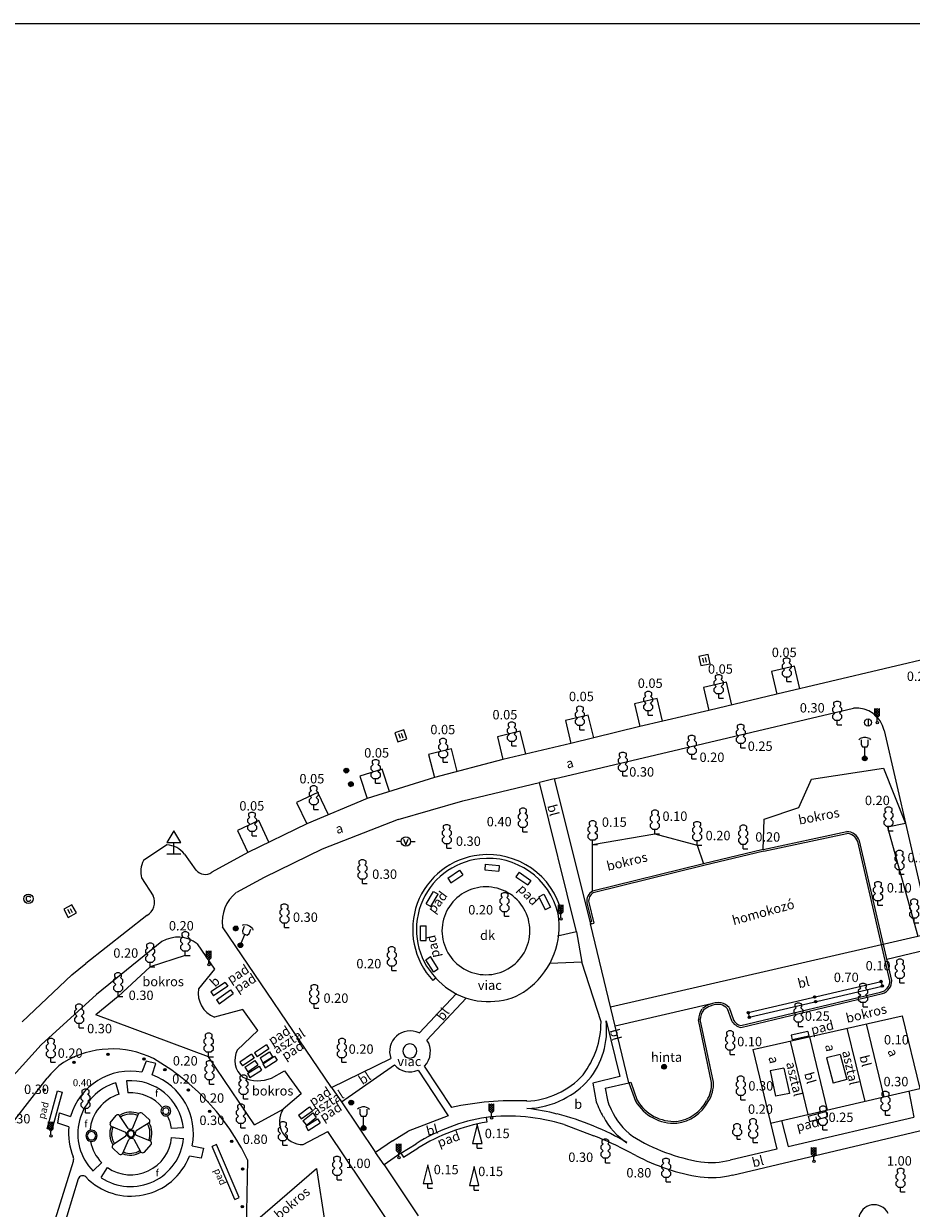
# Model space of a CAD drawing. Extents: x 648222 to 649187, y 235436 to 236124.
# Drawn here: x 648651 to 648745, y 235853 to 235980 of the extents above; entities that cross this region are included whole.
import ezdxf

# ---------------------------------------------------------------- set-up
doc = ezdxf.new("R2010")
doc.units = 0
doc.header["$MEASUREMENT"] = 0
doc.linetypes.add('LT-2', pattern=[4, 2, -2])
doc.layers.get('0').update_dxf_attribs({"linetype": 'CONTINUOUS'})
for name, color, linetype in [('_épített', 32, 'CONTINUOUS'), ('BURKOLAT_ES_EGYEB_MEGIRAS', 4, 'CONTINUOUS'), ('BURKOLATHATAR_EGYEB', 6, 'CONTINUOUS'), ('CSATFEDLAP', 13, 'CONTINUOUS'), ('FA', 3, 'CONTINUOUS'), ('FAATMERO', 3, 'CONTINUOUS'), ('KERITES', 9, 'CONTINUOUS'), ('NOVENYZETHATAR', 3, 'LT-2'), ('OSZLOP', 12, 'CONTINUOUS'), ('UTCABUTOR', 4, 'CONTINUOUS'), ('UTSZEGELY', 6, 'CONTINUOUS'), ('VIZELZARO_TUZCSAP', 5, 'CONTINUOUS'), ('VIZNYELO', 13, 'CONTINUOUS')]:
    doc.layers.add(name, color=color, linetype=linetype)
doc.styles.add('ST-4', font='simplex', dxfattribs={"height": 0.75})
doc.styles.add('ST-8', font='simplex', dxfattribs={"height": 1})

# ---------------------------------------------------------------- blocks, each defined once
blk = doc.blocks.new('SI-4-105')
at = {"color": 0}
for p, q in [((-0.2, 0.85), (-0.25, 0.8)), ((-0.05, 0.9), (-0.2, 0.85)), ((-0.15, 0.8), (-0.15, 0.6)), ((-0.15, 0.6), (-0.1, 0.5)), ((0.05, 0.9), (-0.05, 0.9)), ((0.2, 0.85), (0.05, 0.9)), ((0.1, 0.5), (0.15, 0.6)), ((0.15, 0.6), (0.15, 0.8)), ((0.2, 0.85), (0.25, 0.8)), ((-0.1, 0.5), (0.1, 0.5)), ((-0.1, 0), (0, 0.1)), ((-0.1, 0), (0.1, 0)), ((0, -0.1), (-0.1, 0)), ((-0.05, 0.05), (-0.05, -0.05)), ((0.05, 0.05), (-0.05, 0.05)), ((0, 0.1), (0, 0.5)), ((0, 0.1), (0.1, 0)), ((0, 0.1), (0, -0.1)), ((0.1, 0), (0, -0.1)), ((0.05, -0.05), (0.05, 0.05)), ((-0.05, -0.05), (0.05, -0.05))]:
    blk.add_line(p, q, dxfattribs=at)
blk.add_circle((0, 0), 0.1, dxfattribs=at)
blk = doc.blocks.new('SI-3-41')
at = {"color": 0}
for p, q in [((-0.1, 0), (0, 0.1)), ((-0.1, 0), (-0.07, 0.05)), ((0.1, 0), (-0.1, 0)), ((0, -0.1), (-0.1, 0)), ((-0.07, -0.05), (-0.1, 0)), ((-0.07, 0.05), (-0.05, 0.07)), ((-0.05, 0.05), (-0.07, 0.05)), ((-0.07, 0.05), (-0.07, -0.05)), ((-0.05, 0.07), (0, 0.1)), ((-0.05, 0.05), (-0.05, 0.07)), ((-0.05, 0.07), (0.05, 0.07)), ((0, 0.05), (-0.05, 0)), ((-0.05, -0.05), (-0.05, 0.05)), ((-0.05, 0.05), (0.05, 0.05)), ((0.05, -0.05), (-0.05, 0.05)), ((0.05, 0.05), (-0.05, -0.05)), ((-0.05, 0), (0, -0.05)), ((0, 0.1), (0.1, 0)), ((0, 0.1), (0, -0.1)), ((0, 0.1), (0.05, 0.07)), ((0.05, 0), (0, 0.05)), ((0, -0.05), (0.05, 0)), ((0.1, 0), (0, -0.1)), ((0.05, 0.07), (0.07, 0.05)), ((0.05, 0.07), (0.05, 0.05)), ((0.05, 0.05), (0.05, -0.05)), ((0.07, 0.05), (0.05, 0.05)), ((0.07, 0.05), (0.1, 0)), ((0.07, -0.05), (0.07, 0.05)), ((0.07, -0.05), (0.1, 0)), ((-0.05, -0.05), (-0.07, -0.05)), ((-0.07, -0.05), (-0.05, -0.07)), ((0.05, -0.05), (-0.05, -0.05)), ((-0.05, -0.07), (-0.05, -0.05)), ((-0.05, -0.07), (0, -0.1)), ((-0.05, -0.07), (0.05, -0.07)), ((0, -0.1), (0.05, -0.07)), ((0.05, -0.07), (0.07, -0.05)), ((0.07, -0.05), (0.05, -0.05)), ((0.05, -0.07), (0.05, -0.05))]:
    blk.add_line(p, q, dxfattribs=at)
blk.add_circle((0, 0), 0.1, dxfattribs=at)
blk = doc.blocks.new('SI-3-47')
at = {"color": 0}
for p, q in [((0.1, 0.6), (-0.1, 0.4)), ((-0.1, 0.3), (-0.1, 0.6)), ((-0.1, 0.6), (0.1, 0.4)), ((0, 0.6), (-0.1, 0.5)), ((0.1, 0.5), (0, 0.6)), ((0.1, 0.3), (0.1, 0.6)), ((-0.1, 0.3), (0.1, 0.5)), ((-0.1, 0.5), (0.1, 0.3)), ((-0.1, 0.4), (0.05, 0.25)), ((0, 0.2), (-0.1, 0.3)), ((0.1, 0.4), (-0.05, 0.25)), ((0, 0.2), (0.1, 0.3)), ((0, 0.05), (0, 0.2))]:
    blk.add_line(p, q, dxfattribs=at)
blk.add_circle((0, 0), 0.05, dxfattribs=at)
blk = doc.blocks.new('SI-3-20')
at = {"color": 0}
for p, q in [((0, 1), (-0.3, 0.5)), ((0.3, 0.5), (0, 1)), ((-0.3, 0.5), (0, 0.5)), ((0.3, 0), (-0.3, 0)), ((0, 0), (0, 0.5)), ((0, 0.5), (0.3, 0.5))]:
    blk.add_line(p, q, dxfattribs=at)
blk = doc.blocks.new('SI-3-44')
at = {"color": 0}
for p, q in [((-0.1, 0.8), (-0.2, 0.7)), ((-0.2, 0.7), (-0.2, 0.6)), ((-0.2, 0.6), (-0.1, 0.5)), ((-0.05, 1), (-0.15, 0.95)), ((-0.15, 0.95), (-0.15, 0.85)), ((-0.15, 0.85), (-0.1, 0.8)), ((0.05, 1), (-0.05, 1)), ((0.15, 0.95), (0.05, 1)), ((0.1, 0.8), (0.15, 0.85)), ((0.2, 0.7), (0.1, 0.8)), ((0.1, 0.5), (0.2, 0.6)), ((0.15, 0.85), (0.15, 0.95)), ((0.2, 0.6), (0.2, 0.7)), ((-0.1, 0.5), (-0.2, 0.4)), ((-0.2, 0.4), (-0.2, 0.3)), ((-0.2, 0.3), (-0.1, 0.2)), ((-0.1, 0.2), (0, 0.2)), ((0, 0), (0, 0.2)), ((0, 0.2), (0.1, 0.2)), ((0, 0), (0.2, 0)), ((0.2, 0.4), (0.1, 0.5)), ((0.1, 0.2), (0.2, 0.3)), ((0.2, 0.3), (0.2, 0.4))]:
    blk.add_line(p, q, dxfattribs=at)
blk = doc.blocks.new('SI-3-133')
at = {"color": 0}
for p, q in [((-0.05, 0.1), (-0.1, 0.05)), ((-0.1, 0.05), (-0.1, -0.05)), ((0.05, 0.1), (-0.05, 0.1)), ((0.1, 0.05), (0.05, 0.1)), ((-0.1, -0.05), (-0.05, -0.1)), ((-0.05, -0.1), (0.05, -0.1)), ((0.05, -0.1), (0.1, -0.05))]:
    blk.add_line(p, q, dxfattribs=at)
blk.add_circle((0, 0), 0.2, dxfattribs=at)
blk = doc.blocks.new('SI-3-128')
at = {"color": 0}
for p, q in [((-0.2, 0.2), (-0.2, -0.2)), ((0.2, 0.2), (-0.2, 0.2)), ((-0.05, -0.1), (-0.05, 0.1)), ((0.05, 0.1), (0.05, -0.1)), ((0.2, -0.2), (0.2, 0.2)), ((-0.2, -0.2), (0.2, -0.2))]:
    blk.add_line(p, q, dxfattribs=at)
blk = doc.blocks.new('SI-3-6')
at = {"color": 0}
for p, q in [((-0.05, 0.01), (0.05, 0.01)), ((-0.03, -0.02), (-0.03, 0.02)), ((-0.02, 0.03), (0.02, 0.03)), ((-0.01, -0.05), (-0.01, 0.05)), ((0.01, 0.05), (0.01, -0.05)), ((0.03, 0.02), (0.03, -0.02)), ((0.05, -0.01), (-0.05, -0.01)), ((0.02, -0.03), (-0.02, -0.03))]:
    blk.add_line(p, q, dxfattribs=at)
blk.add_circle((0, 0), 0.05, dxfattribs=at)
blk = doc.blocks.new('SI-3-34')
at = {"color": 0}
blk.add_line((0, 0.15), (0, -0.15), dxfattribs=at)
blk.add_circle((0, 0), 0.15, dxfattribs=at)
blk = doc.blocks.new('SI-3-45')
at = {"color": 0}
for p, q in [((-0.05, 0.65), (-0.15, 0.6)), ((-0.15, 0.6), (-0.15, 0.5)), ((0.05, 0.65), (-0.05, 0.65)), ((0.15, 0.6), (0.05, 0.65)), ((0.15, 0.5), (0.15, 0.6)), ((-0.1, 0.45), (-0.2, 0.35)), ((-0.2, 0.35), (-0.2, 0.25)), ((-0.2, 0.25), (-0.1, 0.15)), ((-0.15, 0.5), (-0.1, 0.45)), ((-0.1, 0.15), (0, 0.15)), ((0, 0), (0, 0.15)), ((0, 0.15), (0.1, 0.15)), ((0, 0), (0.15, 0)), ((0.1, 0.45), (0.15, 0.5)), ((0.2, 0.35), (0.1, 0.45)), ((0.1, 0.15), (0.2, 0.25)), ((0.2, 0.25), (0.2, 0.35))]:
    blk.add_line(p, q, dxfattribs=at)
blk = doc.blocks.new('SI-3-96')
at = {"color": 0}
for p, q in [((-0.2, 0), (-0.4, 0)), ((-0.1, 0.1), (0, -0.15)), ((0, -0.15), (0.1, 0.1)), ((0.2, 0), (0.4, 0))]:
    blk.add_line(p, q, dxfattribs=at)
blk.add_circle((0, 0), 0.2, dxfattribs=at)
blk = doc.blocks.new('SI-3-46')
at = {"color": 0}
for p, q in [((0, 1), (-0.2, 0.2)), ((0.2, 0.2), (0, 1)), ((-0.2, 0.2), (0.2, 0.2)), ((0, 0), (0, 0.2)), ((0, 0), (0.2, 0))]:
    blk.add_line(p, q, dxfattribs=at)

msp = doc.modelspace()

# ---------------------------------------------------------------- linework, layer by layer
at = {"layer": '_épített', "linetype": 'Continuous'}
msp.add_lwpolyline([(648550.01, 235629.52), (649050.01, 235629.52), (649050.01, 235979.52), (648550.01, 235979.52)], close=True, dxfattribs=at)
at = {"layer": 'BURKOLATHATAR_EGYEB', "color": 6, "linetype": 'Continuous'}
for p, q in [((648732.58, 235911.17), (648730.15, 235910.59)), ((648730.15, 235910.59), (648730.72, 235908.16)), ((648733.16, 235908.74), (648732.58, 235911.17)), ((648725.34, 235909.46), (648722.91, 235908.88)), ((648725.91, 235907.02), (648725.34, 235909.46)), ((648722.91, 235908.88), (648723.48, 235906.45)), ((648707, 235899.18), (648738.88, 235906.7)), ((648717.98, 235907.73), (648715.55, 235907.16)), ((648715.55, 235907.16), (648716.12, 235904.72)), ((648718.55, 235905.29), (648717.98, 235907.73)), ((648710.64, 235905.95), (648708.21, 235905.36)), ((648708.21, 235905.36), (648708.8, 235902.93)), ((648711.23, 235903.52), (648710.64, 235905.95)), ((648703.41, 235904.22), (648700.98, 235903.63)), ((648703.99, 235901.78), (648703.41, 235904.22)), ((648742.14, 235904.32), (648747.08, 235882.74)), ((648700.98, 235903.63), (648701.55, 235901.21)), ((648696.08, 235902.37), (648693.66, 235901.74)), ((648693.66, 235901.74), (648694.29, 235899.32)), ((648696.71, 235899.95), (648696.08, 235902.37)), ((648688.73, 235900.19), (648686.35, 235899.44)), ((648686.35, 235899.44), (648687.11, 235897.06)), ((648689.48, 235897.81), (648688.73, 235900.19)), ((648707, 235899.18), (648705.47, 235898.78)), ((648707, 235899.18), (648710.89, 235883.73)), ((648697.28, 235896.84), (648705.47, 235898.78)), ((648709.39, 235882.9), (648705.47, 235898.78)), ((648681.87, 235897.71), (648679.61, 235896.63)), ((648679.61, 235896.63), (648680.7, 235894.38)), ((648683.01, 235895.34), (648681.87, 235897.71)), ((648690.42, 235894.85), (648697.28, 235896.84)), ((648675.58, 235894.73), (648673.32, 235893.66)), ((648676.67, 235892.43), (648675.58, 235894.73)), ((648690.42, 235894.85), (648682.33, 235891.69)), ((648673.32, 235893.66), (648674.42, 235891.34)), ((648682.33, 235891.69), (648676.15, 235888.67)), ((648676.15, 235888.67), (648673.2, 235887.07)), ((648707.44, 235884.81), (648707.83, 235884.9)), ((648683.33, 235866.32), (648671.73, 235883.41)), ((648709.39, 235882.9), (648707.36, 235882.44)), ((648709.39, 235882.9), (648709.97, 235879.65)), ((648714.97, 235866.83), (648710.89, 235883.73)), ((648713.01, 235874.92), (648747.08, 235882.74)), ((648665.28, 235881.87), (648658.32, 235876.2)), ((648670.91, 235878.91), (648669.05, 235881.62)), ((648742.4, 235879.98), (648747.44, 235881.18)), ((648669.19, 235876.82), (648670.91, 235878.91)), ((648709.97, 235879.65), (648706.56, 235879.51)), ((648712.01, 235873.3), (648709.97, 235879.65)), ((648694.41, 235877.97), (648694.12, 235877.7)), ((648658.32, 235876.2), (648652.42, 235870.85)), ((648696.61, 235876.34), (648692.64, 235872.12)), ((648697.67, 235875.83), (648693.48, 235871.36)), ((648713.49, 235872.88), (648723.77, 235875.25)), ((648673.89, 235874.63), (648670.88, 235873.79)), ((648675.48, 235872.37), (648673.89, 235874.63)), ((648728.14, 235870.37), (648744.05, 235873.95)), ((648744.05, 235873.95), (648745.94, 235866.2)), ((648712.54, 235873.41), (648714, 235867.49)), ((648738.17, 235872.63), (648740.07, 235864.84)), ((648740.22, 235873.09), (648742.11, 235865.32)), ((648675.48, 235872.37), (648673.3, 235870.31)), ((648734.17, 235871.73), (648736.07, 235863.92)), ((648652.42, 235870.85), (648646.36, 235864.16)), ((648728.14, 235870.37), (648730.7, 235859.76)), ((648732.12, 235871.26), (648734.02, 235863.45)), ((648663.59, 235869.11), (648663.15, 235867.95)), ((648664.64, 235868.86), (648663.59, 235869.11)), ((648664.25, 235867.67), (648664.64, 235868.86)), ((648683.33, 235866.32), (648689.64, 235869.42)), ((648676.95, 235867.33), (648678.32, 235868.1)), ((648678.32, 235868.1), (648680.1, 235865.63)), ((648684.38, 235864.81), (648690.03, 235868.73)), ((648692.53, 235868.16), (648695.72, 235863.32)), ((648693.2, 235868.6), (648696.1, 235864.19)), ((648660.74, 235865.59), (648660.39, 235866.83)), ((648661.5, 235867.02), (648661.67, 235865.75)), ((648683.33, 235866.32), (648684.38, 235864.81)), ((648714, 235867.49), (648711.12, 235866.77)), ((648711.12, 235866.77), (648711.49, 235864.81)), ((648712.44, 235866.25), (648714.97, 235866.83)), ((648680.1, 235865.63), (648678.17, 235864.01)), ((648712.44, 235866.25), (648712.68, 235864.98)), ((648730.03, 235862.53), (648745.94, 235866.2)), ((648744.74, 235865.92), (648745.29, 235863.18)), ((648684.38, 235864.81), (648688.01, 235859.42)), ((648654.19, 235862.52), (648654.37, 235863.61)), ((648655.38, 235862.15), (648654.19, 235862.52)), ((648654.37, 235863.61), (648655.56, 235863.25)), ((648659.79, 235862.55), (648660.41, 235863.34)), ((648661.68, 235861.95), (648660.77, 235863.35)), ((648662.19, 235862.03), (648662.8, 235863.53)), ((648663.92, 235862.56), (648662.54, 235861.7)), ((648663.94, 235862.93), (648663.16, 235863.59)), ((648695.72, 235863.32), (648691.48, 235861.69)), ((648725.98, 235857.01), (648751.87, 235863.11)), ((648731.22, 235862.8), (648731.9, 235860.05)), ((648731.9, 235860.05), (648745.29, 235863.18)), ((648659.87, 235862.2), (648661.4, 235861.58)), ((648664.05, 235860.61), (648662.51, 235861.25)), ((648667.58, 235862.03), (648666.29, 235861.95)), ((648680.31, 235860.25), (648682.95, 235861.63)), ((648692.17, 235847.87), (648682.95, 235861.63)), ((648689.81, 235860.65), (648691.48, 235861.69)), ((648708.07, 235862.38), (648711.23, 235861.19)), ((648661.41, 235861.11), (648660.07, 235860.22)), ((648661.1, 235859.28), (648661.76, 235860.78)), ((648662.28, 235860.81), (648663.05, 235859.45)), ((648663.41, 235859.45), (648664.12, 235860.24)), ((648666.31, 235860.99), (648667.58, 235860.9)), ((648668.5, 235860.1), (648669.69, 235859.87)), ((648689.81, 235860.65), (648688, 235859.41)), ((648660.74, 235859.23), (648660.05, 235859.85)), ((648669.45, 235858.8), (648668.21, 235859.03)), ((648669.69, 235859.87), (648669.45, 235858.8)), ((648688.91, 235858.09), (648688.01, 235859.42)), ((648690.71, 235859.32), (648688.91, 235858.09)), ((648730.7, 235859.76), (648725.75, 235858.59)), ((648651.45, 235844.27), (648655.86, 235858.5)), ((648658.87, 235858.33), (648657.97, 235857.44)), ((648658.82, 235856.73), (648659.5, 235857.8)), ((648688.91, 235858.09), (648692.56, 235852.66)), ((648656.37, 235856.6), (648654.1, 235849.19))]:
    msp.add_line(p, q, dxfattribs=at)
for centre, radius, start, end in [((648739.15, 235903.65), 3.06, 12.6302, 95.0589), ((648699.91, 235883.15), 7.95, 96.1411, 223.2674), ((648699.91, 235883.14), 7.55, 96.1559, 223.2285), ((648699.99, 235883.04), 8.06, 13.4155, 96.6932), ((648699.99, 235883.04), 7.66, 13.3648, 96.6705), ((648675.68, 235883.95), 3.99, 128.4802, 187.7846), ((648699.76, 235882.99), 4.68, 60.1488, 179.8776), ((648699.75, 235883), 4.68, 300.1243, 59.9816), ((648699.31, 235883.44), 8.24, 309.0399, 9.5651), ((648699.76, 235883), 4.68, 180, 300.0184), ((648666.97, 235878.86), 3.45, 52.9975, 119.3125), ((648700.02, 235882.98), 7.52, 221.7664, 278.8736), ((648671.91, 235876.36), 2.77, 170.4356, 248.1602), ((648700.52, 235881.47), 5.96, 276.3614, 311.9372), ((648702.59, 235873.38), 9.42, 322.7652, 359.5134), ((648704.27, 235872.45), 8.33, 320.3619, 6.6214), ((648691.69, 235870.16), 2.18, 64.1408, 199.8483), ((648691.67, 235870.15), 2.18, 314.628, 33.7631), ((648675.4, 235869.23), 2.36, 152.7839, 229.8208), ((648691.66, 235870.2), 0.75, 60.3501, 180), ((648691.66, 235870.2), 0.75, 180, 299.6499), ((648691.66, 235870.2), 0.75, 299.6499, 60.3501), ((648661.96, 235861.39), 6.67, 79.7182, 163.7948), ((648661.97, 235861.41), 6.66, 348.6563, 69.9875), ((648691.67, 235870.16), 2.18, 221.0868, 293.2677), ((648703.79, 235873.35), 8.48, 272.0285, 318.0128), ((648661.98, 235861.41), 5.65, 106.3495, 224.7128), ((648661.97, 235861.4), 5.64, 6.4074, 94.7805), ((648675.52, 235870.73), 3.69, 243.574, 292.811), ((648703.78, 235873.34), 9.28, 297.0623, 318.0587), ((648661.99, 235861.4), 4.38, 106.6114, 175.2799), ((648661.96, 235861.39), 4.37, 39.5201, 93.8054), ((648703.8, 235873.36), 9.29, 271.9749, 296.8962), ((648665.7, 235863.81), 0.52, 59.9816, 181.1017), ((648665.7, 235863.81), 0.52, 181.1017, 300.0184), ((648665.7, 235863.8), 0.35, 61.2602, 178.3634), ((648665.7, 235863.82), 0.35, 181.6366, 298.7398), ((648665.69, 235863.81), 0.35, 300.9638, 59.0362), ((648665.7, 235863.81), 0.52, 300.0184, 59.9816), ((648680.26, 235862.71), 2.46, 148.118, 271.1644), ((648702.82, 235832.96), 31.95, 87.7216, 102.1436), ((648701.97, 235842.84), 21.35, 75.404, 84.22), ((648720.8, 235868.28), 9.94, 200.4413, 210.6176), ((648717.25, 235866.23), 4.74, 195.2975, 208.3499), ((648719.74, 235866.98), 7.3, 204.2492, 233.0674), ((648660, 235862.41), 0.25, 146.3099, 238.2405), ((648660.59, 235863.17), 0.25, 45, 136.6366), ((648661.96, 235861.44), 2.26, 68.1041, 121.9244), ((648661.96, 235861.47), 2.03, 67.7272, 122.5145), ((648663.01, 235863.39), 0.25, 53.1301, 146.3099), ((648663.76, 235862.75), 0.25, 310.1009, 45), ((648661.9, 235861.45), 2.31, 338.6595, 28.789), ((648661.95, 235861.4), 4.38, 7.2225, 26.0378), ((648702.14, 235843.02), 20.25, 72.9701, 96.7214), ((648700.18, 235835.55), 28.86, 59.6492, 75.6122), ((648718.87, 235866.7), 7.48, 207.73, 236.6711), ((648661.94, 235861.47), 6.6, 174.0819, 202.5597), ((648657.79, 235861.18), 0.6, 60.0184, 180), ((648657.79, 235861.17), 0.453, 61.1892, 178.727), ((648657.78, 235861.18), 0.453, 300.5297, 59.4703), ((648657.79, 235861.18), 0.6, 299.9816, 60.0184), ((648662.04, 235861.42), 2.31, 160.2292, 211.3471), ((648662.04, 235861.42), 2.12, 160.3644, 211.4296), ((648661.17, 235861.34), 0.332, 1.7357, 46.2189), ((648661.16, 235861.34), 0.34, 317.3859, 1.6847), ((648661.98, 235861.39), 0.422, 60.4222, 178.6361), ((648661.98, 235861.41), 0.422, 181.3639, 299.5778), ((648661.98, 235861.4), 0.322, 60.2551, 180), ((648661.98, 235861.4), 0.322, 180, 299.7449), ((648661.89, 235862.26), 0.378, 235.8855, 280.7131), ((648661.89, 235862.26), 0.378, 280.7131, 322.5238), ((648661.98, 235861.4), 0.322, 299.7449, 60.2551), ((648661.97, 235861.4), 0.422, 301.4296, 58.5704), ((648662.78, 235861.46), 0.342, 135, 183.3665), ((648662.77, 235861.45), 0.333, 181.7357, 217.5686), ((648661.81, 235861.43), 2.2, 339.9946, 27.9651), ((648657.79, 235861.18), 0.6, 180, 299.9816), ((648657.79, 235861.19), 0.453, 181.273, 298.8108), ((648661.98, 235861.39), 4.37, 190.5632, 224.5357), ((648661.95, 235861.44), 5.66, 236.3942, 354.5212), ((648661.96, 235861.4), 4.37, 235.6539, 354.6156), ((648660.23, 235860.03), 0.25, 130.1009, 225), ((648662.04, 235860.49), 0.403, 95.7106, 133.9949), ((648662.04, 235860.49), 0.403, 53.1301, 95.7106), ((648663.92, 235860.39), 0.25, 323.1301, 59.4208), ((648696.07, 235823.11), 40.99, 61.384, 68.292), ((648725.83, 235878.02), 19.87, 238.1658, 260.732), ((648655.19, 235858.7), 0.7, 343.3792, 19.9831), ((648661.98, 235861.44), 6.68, 223.9694, 338.8516), ((648660.9, 235859.43), 0.25, 231.3402, 323.1301), ((648661.91, 235861.21), 2.09, 247.2327, 302.9322), ((648661.91, 235861.15), 1.84, 246.6379, 303.9485), ((648663.23, 235859.62), 0.25, 223.3634, 316.6366), ((648725.83, 235878.03), 21.47, 241.8836, 261.1869), ((648723.72, 235866.61), 8.27, 262.3596, 284.2042), ((648656.84, 235856.43), 0.5, 48.2705, 160.1148), ((648723.75, 235865.62), 8.89, 262.1797, 284.5206), ((648741.07, 235852.2), 1.65, 26.2545, 173.3915)]:
    msp.add_arc(centre, radius, start, end, dxfattribs=at)
at = {"layer": 'KERITES', "color": 9, "linetype": 'Continuous'}
for p, q in [((648729.26, 235891.65), (648738.14, 235893.56)), ((648729.31, 235891.46), (648738.16, 235893.36)), ((648729.26, 235891.65), (648722.9, 235890.13)), ((648742.73, 235877.66), (648739.31, 235892.5)), ((648742.93, 235877.69), (648739.5, 235892.57)), ((648729.31, 235891.46), (648722.94, 235889.94)), ((648722.9, 235890.13), (648711.09, 235887.22)), ((648722.95, 235889.94), (648711.17, 235887.04)), ((648710.49, 235885.98), (648710.99, 235883.97)), ((648710.69, 235886.01), (648711.24, 235883.82)), ((648710.99, 235883.97), (648710.83, 235883.92)), ((648711.04, 235883.78), (648710.89, 235883.73)), ((648710.97, 235883.75), (648711.24, 235883.82)), ((648726.88, 235872.91), (648741.75, 235876.48)), ((648726.88, 235872.71), (648741.96, 235876.32)), ((648725.44, 235874.72), (648725.89, 235873.46)), ((648725.62, 235874.83), (648726.08, 235873.52)), ((648723.76, 235866.87), (648722.36, 235873.53)), ((648723.96, 235866.89), (648722.56, 235873.54)), ((648646.87, 235859.36), (648653.06, 235867.3)), ((648714.97, 235866.83), (648715.16, 235866.9)), ((648714.97, 235866.83), (648715.67, 235864.87)), ((648715.16, 235866.9), (648715.86, 235864.94)), ((648674.37, 235858.62), (648674.26, 235851.26))]:
    msp.add_line(p, q, dxfattribs=at)
for centre, radius, start, end in [((648738.08, 235892.06), 1.51, 19.756, 87.7245), ((648738.08, 235892.05), 1.31, 20.0952, 86.5054), ((648711.75, 235886.14), 1.27, 121.4296, 187.2369), ((648711.75, 235886.14), 1.07, 122.7995, 186.9919), ((648741.56, 235877.63), 1.17, 279.3815, 1.9581), ((648741.56, 235877.63), 1.37, 286.9797, 2.5077), ((648724.66, 235872.39), 2.98, 111.6586, 128.87), ((648724.48, 235873.13), 2.23, 82.2695, 114.3801), ((648724.48, 235873.14), 2.03, 82.6295, 114.7949), ((648724.32, 235873.68), 1.53, 42.8789, 74.0546), ((648724.34, 235873.67), 1.73, 42.1844, 75.2396), ((648724.67, 235873.39), 2.31, 146.4472, 176.5318), ((648724.66, 235873.39), 2.11, 146.2344, 175.9144), ((648724.65, 235872.4), 2.78, 111.5713, 128.8534), ((648727.2, 235874.16), 1.49, 208.1179, 257.5549), ((648727.2, 235874.16), 1.29, 208.1507, 255.6407), ((648659.98, 235860.32), 10.1, 64.095, 120.808), ((648659.43, 235862.46), 8, 125.2796, 142.772), ((648651.85, 235847.76), 25.01, 43.0396, 59.9085), ((648720.65, 235866.66), 3.12, 326.2589, 3.863), ((648720.65, 235866.68), 3.32, 325.927, 3.8026), ((648651.78, 235847.75), 25.08, 25.6962, 42.9471), ((648719.76, 235867.25), 4.73, 210.1954, 273.6368), ((648719.76, 235867.25), 4.53, 210.2473, 273.671), ((648719.48, 235866.95), 4.27, 277.5414, 331.4538), ((648719.48, 235866.96), 4.47, 277.4591, 331.3691)]:
    msp.add_arc(centre, radius, start, end, dxfattribs=at)
at = {"layer": 'NOVENYZETHATAR', "color": 3, "linetype": 'Continuous'}
for p, q in [((648733.06, 235896.13), (648734.4, 235899.14)), ((648734.4, 235899.14), (648742.07, 235900.3)), ((648742.07, 235900.3), (648744.39, 235894.41)), ((648729.36, 235894.89), (648733.06, 235896.13)), ((648729.26, 235891.65), (648729.36, 235894.89)), ((648744.39, 235894.41), (648742.49, 235894.04)), ((648742.49, 235894.04), (648745.72, 235882.43)), ((648711.11, 235892.18), (648717.73, 235893.32)), ((648717.73, 235893.32), (648722.23, 235892.1)), ((648711.09, 235887.22), (648711.11, 235892.18)), ((648722.23, 235892.1), (648722.9, 235890.13)), ((648667.77, 235880.37), (648664.03, 235879.17)), ((648664.03, 235879.17), (648660.61, 235876.02)), ((648660.61, 235876.02), (648658.23, 235874.05)), ((648670.25, 235869.6), (648658.23, 235874.05)), ((648675.12, 235862.36), (648670.25, 235869.6)), ((648675.12, 235862.36), (648678.17, 235864.01)), ((648674.72, 235851.62), (648681.72, 235857.7)), ((648681.72, 235857.7), (648682.63, 235851.96))]:
    msp.add_line(p, q, dxfattribs=at)
at = {"layer": 'UTCABUTOR', "color": 4, "linetype": 'Continuous'}
for p, q in [((648695.69, 235888.61), (648696.95, 235889.45)), ((648696.95, 235889.45), (648697.29, 235888.95)), ((648699.69, 235890.08), (648699.64, 235889.48)), ((648699.64, 235889.48), (648701.12, 235889.35)), ((648699.69, 235890.08), (648701.18, 235889.94)), ((648701.18, 235889.94), (648701.12, 235889.35)), ((648703.29, 235889.23), (648702.95, 235888.74)), ((648703.29, 235889.23), (648704.55, 235888.36)), ((648695.69, 235888.61), (648696.02, 235888.11)), ((648696.02, 235888.11), (648697.29, 235888.95)), ((648702.95, 235888.74), (648704.21, 235887.87)), ((648704.55, 235888.36), (648704.21, 235887.87)), ((648693.39, 235885.88), (648694.17, 235887.19)), ((648693.91, 235885.58), (648694.69, 235886.89)), ((648694.17, 235887.19), (648694.69, 235886.89)), ((648705.37, 235886.62), (648705.9, 235886.9)), ((648705.37, 235886.62), (648706.07, 235885.24)), ((648705.9, 235886.9), (648706.61, 235885.52)), ((648693.39, 235885.88), (648693.91, 235885.58)), ((648706.61, 235885.52), (648706.07, 235885.24)), ((648692.78, 235883.51), (648693.38, 235883.52)), ((648692.79, 235881.97), (648692.78, 235883.51)), ((648693.39, 235881.98), (648693.38, 235883.52)), ((648692.79, 235881.97), (648693.39, 235881.98)), ((648693.35, 235879.92), (648693.86, 235880.25)), ((648694.68, 235878.95), (648693.86, 235880.25)), ((648694.17, 235878.63), (648693.35, 235879.92)), ((648694.17, 235878.63), (648694.68, 235878.95)), ((648672, 235877.5), (648670.5, 235876.51)), ((648670.5, 235876.51), (648670.78, 235876.09)), ((648672.28, 235877.09), (648670.78, 235876.09)), ((648671.07, 235875.64), (648672.56, 235876.72)), ((648672, 235877.5), (648672.28, 235877.09)), ((648672.56, 235876.72), (648672.85, 235876.32)), ((648727.66, 235874.29), (648741.8, 235877.6)), ((648727.77, 235873.8), (648741.92, 235877.11)), ((648741.8, 235877.6), (648741.92, 235877.11)), ((648671.07, 235875.64), (648671.36, 235875.24)), ((648671.36, 235875.24), (648672.85, 235876.32)), ((648727.66, 235874.29), (648727.77, 235873.8)), ((648734.02, 235872.29), (648732.22, 235871.88)), ((648732.22, 235871.88), (648732.33, 235871.39)), ((648734.13, 235871.8), (648732.33, 235871.39)), ((648734.02, 235872.29), (648734.13, 235871.8)), ((648676.39, 235870.86), (648675.14, 235870.01)), ((648676.67, 235870.44), (648675.42, 235869.6)), ((648675.72, 235869.47), (648676.74, 235870.1)), ((648676.39, 235870.86), (648676.67, 235870.44)), ((648676.74, 235870.1), (648677.05, 235869.58)), ((648674.81, 235869.86), (648673.56, 235869.02)), ((648673.56, 235869.02), (648673.84, 235868.61)), ((648675.09, 235869.45), (648673.84, 235868.61)), ((648674.09, 235868.49), (648675.15, 235869.21)), ((648674.81, 235869.86), (648675.09, 235869.45)), ((648675.14, 235870.01), (648675.42, 235869.6)), ((648675.15, 235869.21), (648675.48, 235868.72)), ((648675.72, 235869.47), (648676.03, 235868.96)), ((648676, 235868.83), (648677.26, 235869.64)), ((648676, 235868.83), (648676.27, 235868.41)), ((648676.03, 235868.96), (648677.05, 235869.58)), ((648676.27, 235868.41), (648677.53, 235869.22)), ((648677.26, 235869.64), (648677.53, 235869.22)), ((648737.45, 235869.84), (648736, 235869.47)), ((648736, 235869.47), (648736.69, 235866.78)), ((648737.45, 235869.84), (648738.14, 235867.16)), ((648674.09, 235868.49), (648674.42, 235868)), ((648674.37, 235867.8), (648675.62, 235868.59)), ((648674.37, 235867.8), (648674.64, 235867.37)), ((648674.42, 235868), (648675.48, 235868.72)), ((648674.64, 235867.37), (648675.89, 235868.17)), ((648675.62, 235868.59), (648675.89, 235868.17)), ((648731.47, 235868.38), (648730, 235868.08)), ((648730, 235868.08), (648730.57, 235865.39)), ((648731.47, 235868.38), (648732.04, 235865.7)), ((648738.14, 235867.16), (648736.69, 235866.78)), ((648653.08, 235861.93), (648654.17, 235865.96)), ((648654.65, 235865.83), (648653.56, 235861.8)), ((648654.17, 235865.96), (648654.65, 235865.83)), ((648732.04, 235865.7), (648730.57, 235865.39)), ((648679.81, 235863.37), (648681, 235864.25)), ((648680.11, 235862.97), (648681.3, 235863.85)), ((648681, 235864.25), (648681.3, 235863.85)), ((648734.03, 235863.28), (648735.93, 235863.77)), ((648735.93, 235863.77), (648736.08, 235863.19)), ((648679.81, 235863.37), (648680.11, 235862.97)), ((648680.28, 235862.79), (648681.33, 235863.61)), ((648680.28, 235862.79), (648680.65, 235862.32)), ((648680.58, 235862.19), (648681.83, 235862.97)), ((648680.65, 235862.32), (648681.7, 235863.13)), ((648680.84, 235861.76), (648682.1, 235862.55)), ((648681.33, 235863.61), (648681.7, 235863.13)), ((648681.83, 235862.97), (648682.1, 235862.55)), ((648699.77, 235863.14), (648699.85, 235862.64)), ((648734.03, 235863.28), (648734.18, 235862.7)), ((648734.18, 235862.7), (648736.08, 235863.19)), ((648653.56, 235861.8), (648653.08, 235861.93)), ((648680.58, 235862.19), (648680.84, 235861.76)), ((648671.07, 235860.25), (648670.61, 235860.05)), ((648673.04, 235854.42), (648670.61, 235860.05)), ((648673.5, 235854.62), (648671.07, 235860.25)), ((648690.71, 235859.32), (648692.33, 235860.34)), ((648690.71, 235859.32), (648690.97, 235858.9)), ((648690.97, 235858.9), (648692.5, 235859.87)), ((648673.04, 235854.42), (648673.5, 235854.62))]:
    msp.add_line(p, q, dxfattribs=at)
for centre, radius, start, end in [((648702.92, 235843.49), 19.9, 99.1073, 122.1488), ((648703.41, 235842.05), 20.9, 99.8094, 121.4764)]:
    msp.add_arc(centre, radius, start, end, dxfattribs=at)
at = {"layer": 'UTSZEGELY', "color": 6, "linetype": 'Continuous'}
for p, q in [((648814.57, 235928.06), (648730.72, 235908.16)), ((648730.72, 235908.16), (648723.48, 235906.45)), ((648723.48, 235906.45), (648716.12, 235904.72)), ((648716.12, 235904.72), (648708.8, 235902.93)), ((648708.8, 235902.93), (648701.55, 235901.21)), ((648701.55, 235901.21), (648694.29, 235899.32)), ((648694.29, 235899.32), (648687.11, 235897.06)), ((648687.11, 235897.06), (648680.7, 235894.38)), ((648680.7, 235894.38), (648674.42, 235891.34)), ((648665.8, 235892.13), (648663.32, 235890.47)), ((648668.93, 235889.45), (648667.7, 235891.16)), ((648674.42, 235891.34), (648670.59, 235889.23)), ((648663.12, 235888.63), (648664.34, 235886.73)), ((648663.67, 235884.61), (648657.18, 235879.52)), ((648655.7, 235878.32), (648657.18, 235879.52)), ((648655.7, 235878.32), (648650.42, 235873.32))]:
    msp.add_line(p, q, dxfattribs=at)
for centre, radius, start, end in [((648665.66, 235889.54), 2.6, 38.4537, 86.9178), ((648665.41, 235889.31), 2.39, 151.1787, 196.5384), ((648669.88, 235890.23), 1.23, 219.3878, 305.3748), ((648662.83, 235886.04), 1.66, 300.4305, 24.5582)]:
    msp.add_arc(centre, radius, start, end, dxfattribs=at)

# ---------------------------------------------------------------- block references
at = {"layer": 'CSATFEDLAP', "color": 13, "linetype": 'Continuous', "xscale": 2.5, "yscale": 2.5}
msp.add_blockref('SI-3-133', (648651.08, 235886.4), dxfattribs=at)
at = {"layer": 'FA', "color": 3, "linetype": 'Continuous', "xscale": 2.5, "yscale": 2.5, "rotation": 359.9889999999999}
for p in [(648731.76, 235909.51), (648724.52, 235907.74), (648717.03, 235905.95), (648709.75, 235904.38), (648737.13, 235904.91), (648702.51, 235902.68), (648726.87, 235902.46), (648695.2, 235900.94), (648721.65, 235901.28), (648714.32, 235899.48), (648688.02, 235898.69), (648681.43, 235895.92), (648674.87, 235893.09), (648703.69, 235893.53), (648717.73, 235893.32), (648695.59, 235891.78), (648711.11, 235892.18), (648722.23, 235892.1), (648727.14, 235891.73), (648686.62, 235888.03), (648701.74, 235884.55), (648678.32, 235883.33), (648667.77, 235880.37), (648664.03, 235879.17), (648689.73, 235878.78), (648660.61, 235876.02), (648681.49, 235874.75), (648656.47, 235872.68), (648653.47, 235869.02), (648670.25, 235869.6), (648684.43, 235869.02), (648670.35, 235866.67), (648673.96, 235865.12), (648657.15, 235863.63), (648673.69, 235862.03), (648678.15, 235860.18), (648683.92, 235856.48)]:
    msp.add_blockref('SI-3-44', p, dxfattribs=at)
at = {"layer": 'FA', "color": 3, "linetype": 'Continuous', "xscale": 2.5, "yscale": 2.5}
for name, p in [('SI-3-44', (648742.59, 235893.64)), ('SI-3-44', (648743.76, 235889.03)), ('SI-3-44', (648741.47, 235885.71)), ('SI-3-44', (648745.32, 235883.86)), ('SI-3-44', (648743.8, 235877.47)), ('SI-3-44', (648739.88, 235874.9)), ('SI-3-44', (648733, 235872.8)), ('SI-3-44', (648725.73, 235869.84)), ('SI-3-44', (648726.87, 235865.02)), ('SI-3-44', (648742.27, 235863.38)), ('SI-3-44', (648735.61, 235861.83)), ('SI-3-44', (648728.18, 235860.47)), ('SI-3-46', (648698.84, 235859.87)), ('SI-3-45', (648726.48, 235860.83)), ('SI-3-44', (648712.47, 235858.32)), ('SI-3-44', (648718.92, 235856.28)), ('SI-3-46', (648693.57, 235855.61)), ('SI-3-46', (648698.51, 235855.4)), ('SI-3-44', (648743.87, 235855.21))]:
    msp.add_blockref(name, p, dxfattribs=at)
at = {"layer": 'KERITES', "color": 9, "linetype": 'Continuous', "xscale": 2.5, "yscale": 2.5, "rotation": 180.0055}
for p in [(648655.91, 235868.99), (648659.53, 235869.85), (648663.36, 235869.36), (648665.59, 235868.22), (648652.75, 235866.05), (648668.09, 235866.06), (648670.37, 235863.8), (648672.71, 235860.58), (648673.86, 235857.66), (648673.83, 235853.63)]:
    msp.add_blockref('SI-3-6', p, dxfattribs=at)
at = {"layer": 'OSZLOP', "color": 12, "linetype": 'Continuous', "xscale": 2.5, "yscale": 2.5}
for name, p, rotation in [('SI-3-34', (648740.41, 235905.16), 359.9889999999999), ('SI-4-105', (648740.06, 235901.33), 359.9889999999999), ('SI-3-41', (648684.9, 235900.04), 347.2225000000001), ('SI-3-41', (648685.39, 235898.61), 347.2225000000001), ('SI-3-41', (648673.14, 235883.25), 337.6531000000001), ('SI-4-105', (648673.63, 235881.46), 337.6531000000001), ('SI-3-41', (648718.72, 235868.53), 89.98079999999996), ('SI-3-41', (648685.42, 235864.72), 32.45460000000003), ('SI-4-105', (648686.73, 235862.01), 359.9889999999999)]:
    msp.add_blockref(name, p, dxfattribs=dict(at, rotation=rotation))
at = {"layer": 'UTCABUTOR', "color": 4, "linetype": 'Continuous', "xscale": 2.5, "yscale": 2.5, "rotation": 359.9889999999999}
for name, p in [('SI-3-47', (648741.39, 235905.14)), ('SI-3-20', (648666.54, 235891.14)), ('SI-3-47', (648707.74, 235884.26)), ('SI-3-47', (648670.28, 235879.38)), ('SI-3-47', (648653.47, 235861.17))]:
    msp.add_blockref(name, p, dxfattribs=at)
at = {"layer": 'UTCABUTOR', "color": 4, "linetype": 'Continuous', "xscale": 2.5, "yscale": 2.5}
for name, p in [('SI-3-6', (648741.8, 235877.6)), ('SI-3-6', (648741.92, 235877.11)), ('SI-3-6', (648734.73, 235875.94)), ('SI-3-6', (648734.84, 235875.46)), ('SI-3-6', (648727.66, 235874.29)), ('SI-3-6', (648727.77, 235873.8)), ('SI-3-47', (648700.36, 235863.09)), ('SI-3-47', (648690.5, 235858.84)), ('SI-3-47', (648734.66, 235858.45))]:
    msp.add_blockref(name, p, dxfattribs=at)
at = {"layer": 'VIZELZARO_TUZCSAP', "color": 5, "linetype": 'Continuous', "xscale": 2.5, "yscale": 2.5}
msp.add_blockref('SI-3-96', (648691.24, 235892.51), dxfattribs=at)
at = {"layer": 'VIZNYELO', "color": 13, "linetype": 'Continuous', "xscale": 2.5, "yscale": 2.5}
for p, rotation in [((648723.01, 235911.8), 11.75569999999998), ((648690.7, 235903.74), 18.28179999999998), ((648655.51, 235885.09), 28.829)]:
    msp.add_blockref('SI-3-128', p, dxfattribs=dict(at, rotation=rotation))

# ---------------------------------------------------------------- texts
at = {"layer": 'BURKOLAT_ES_EGYEB_MEGIRAS', "color": 4, "linetype": 'Continuous'}
for s, height, rotation, style, p in [('a', 1, 15.4472, 'ST-8', (648708.43, 235900.24)), ('bl', 1, 284.4777, 'ST-8', (648706.27, 235896.3)), ('a', 1, 15.4472, 'ST-8', (648683.91, 235893.29)), ('pad', 1, 313.3067, 'ST-8', (648703.06, 235887.38)), ('pad', 1, 53.1425, 'ST-8', (648694.26, 235884.76)), ('homokozó', 1, 15.4472, 'ST-8', (648726.12, 235883.59)), ('pad', 1, 102.5056, 'ST-8', (648694.88, 235880.23)), ('pad', 1, 32.4546, 'ST-8', (648672.61, 235877.32)), ('b', 1, 43.1666, 'ST-8', (648670.93, 235876.94)), ('pad', 1, 32.4546, 'ST-8', (648673.36, 235876.35)), ('bl', 1, 13.9201, 'ST-8', (648733.07, 235876.87)), ('bl', 1, 53.0107, 'ST-8', (648695.19, 235873.34)), ('pad', 1, 32.4546, 'ST-8', (648676.99, 235870.78)), ('asztal', 1, 32.4546, 'ST-8', (648677.48, 235869.84)), ('pad', 1, 13.9201, 'ST-8', (648734.47, 235871.94)), ('pad', 1, 32.4546, 'ST-8', (648678.42, 235869.18)), ('bl', 1, 284.4777, 'ST-8', (648712.92, 235872.42)), ('hinta', 1, 0.3296, 'ST-8', (648717.32, 235869.04)), ('a', 1, 280.2588, 'ST-8', (648735.84, 235870.83)), ('asztal', 1, 282.577, 'ST-8', (648737.65, 235870.14)), ('a', 1, 292.0585, 'ST-8', (648742.46, 235870.2)), ('a', 1, 282.4451, 'ST-8', (648729.81, 235869.54)), ('asztal', 1, 283.1812, 'ST-8', (648731.69, 235868.92)), ('bl', 1, 284.1481, 'ST-8', (648739.49, 235869.63)), ('bl', 1, 32.4546, 'ST-8', (648686.6, 235866.57)), ('bl', 1, 285.7192, 'ST-8', (648733.6, 235867.8)), ('pad', 1, 32.4546, 'ST-8', (648681.33, 235864.29)), ('f', 0.75, 359.989, 'ST-4', (648664.55, 235865.34)), ('asztal', 1, 32.4546, 'ST-8', (648681.61, 235863.26)), ('pad', 1, 32.4546, 'ST-8', (648682.47, 235862.65)), ('f', 0.75, 359.989, 'ST-4', (648657.03, 235862.09)), ('pad', 1, 13.9201, 'ST-8', (648732.92, 235861.62)), ('bl', 1, 14.1288, 'ST-8', (648693.55, 235861.17)), ('pad', 1, 19.9628, 'ST-8', (648694.8, 235859.94)), ('bl', 1, 14.1288, 'ST-8', (648728.21, 235857.82)), ('f', 0.75, 359.989, 'ST-4', (648664.62, 235856.86))]:
    msp.add_text(s, height=height, rotation=rotation, dxfattribs=dict(at, style=style)).set_placement(p)
at = {"layer": 'BURKOLAT_ES_EGYEB_MEGIRAS', "color": 4, "linetype": 'Continuous', "style": 'ST-8'}
for s, p in [('viac', (648698.89, 235876.71)), ('viac', (648690.33, 235868.6)), ('b', (648709.15, 235864.05))]:
    msp.add_text(s, height=1, dxfattribs=at).set_placement(p)
at = {"layer": 'FAATMERO', "color": 3, "linetype": 'Continuous'}
for s, height, rotation, style, p in [('0.05', 1, 359.989, 'ST-8', (648730.17, 235912.12)), ('0.05', 1, 359.989, 'ST-8', (648723.38, 235910.35)), ('0.20', 1, 359.989, 'ST-8', (648744.54, 235909.58)), ('0.05', 1, 359.989, 'ST-8', (648715.91, 235908.84)), ('0.05', 1, 359.989, 'ST-8', (648708.59, 235907.43)), ('0.30', 1, 359.989, 'ST-8', (648733.15, 235906.22)), ('0.05', 1, 359.989, 'ST-8', (648700.45, 235905.49)), ('0.05', 1, 359.989, 'ST-8', (648693.84, 235903.91)), ('0.25', 1, 359.989, 'ST-8', (648727.61, 235902.14)), ('0.05', 1, 359.989, 'ST-8', (648686.8, 235901.43)), ('0.20', 1, 359.989, 'ST-8', (648722.48, 235900.96)), ('0.30', 1, 359.989, 'ST-8', (648715, 235899.4)), ('0.05', 1, 359.989, 'ST-8', (648679.91, 235898.68)), ('0.05', 1, 359.989, 'ST-8', (648673.52, 235895.79)), ('0.20', 1, 359.989, 'ST-8', (648740.08, 235896.37)), ('0.10', 1, 359.989, 'ST-8', (648718.54, 235894.69)), ('bokros', 1, 10.9537, 'ST-8', (648733.11, 235894.28)), ('0.40', 1, 359.989, 'ST-8', (648699.84, 235894.11)), ('0.15', 1, 359.989, 'ST-8', (648712.09, 235894.06)), ('0.30', 1, 359.989, 'ST-8', (648696.56, 235892.03)), ('0.20', 1, 359.989, 'ST-8', (648723.13, 235892.63)), ('0.20', 1, 359.989, 'ST-8', (648728.42, 235892.48)), ('bokros', 1, 13.7114, 'ST-8', (648712.74, 235889.36)), ('0.10', 1, 359.989, 'ST-8', (648744.61, 235890.28)), ('0.30', 1, 359.989, 'ST-8', (648687.65, 235888.52)), ('0.10', 1, 359.989, 'ST-8', (648742.41, 235887.07)), ('0.20', 1, 359.989, 'ST-8', (648697.87, 235884.73)), ('0.20', 1, 359.989, 'ST-8', (648666.02, 235883.03)), ('0.30', 1, 359.989, 'ST-8', (648679.22, 235883.94)), ('0.20', 1, 359.989, 'ST-8', (648660.11, 235880.13)), ('0.20', 1, 359.989, 'ST-8', (648685.97, 235879)), ('bokros', 1, 359.989, 'ST-8', (648663.2, 235877.1)), ('0.30', 1, 359.989, 'ST-8', (648661.74, 235875.63)), ('0.20', 1, 359.989, 'ST-8', (648682.47, 235875.33)), ('bokros', 1, 13.9201, 'ST-8', (648738.2, 235873.18)), ('0.30', 1, 359.989, 'ST-8', (648657.32, 235872.09)), ('0.20', 1, 359.989, 'ST-8', (648654.19, 235869.48)), ('0.20', 1, 359.989, 'ST-8', (648685.15, 235869.91)), ('0.20', 1, 359.989, 'ST-8', (648666.44, 235868.66)), ('0.20', 1, 359.989, 'ST-8', (648666.37, 235866.73)), ('0.30', 1, 359.989, 'ST-8', (648650.61, 235865.63)), ('0.40', 0.75, 359.989, 'ST-4', (648655.8, 235866.46)), ('bokros', 1, 359.989, 'ST-8', (648674.85, 235865.47)), ('0.20', 1, 359.989, 'ST-8', (648669.25, 235864.7)), ('0.30', 1, 359.989, 'ST-8', (648648.64, 235862.5)), ('0.30', 1, 359.989, 'ST-8', (648669.27, 235862.33)), ('0.80', 1, 359.989, 'ST-8', (648673.88, 235860.31)), ('1.00', 1, 359.989, 'ST-8', (648684.84, 235857.75)), ('bokros', 1, 39.8376, 'ST-8', (648677.75, 235852.23))]:
    msp.add_text(s, height=height, rotation=rotation, dxfattribs=dict(at, style=style)).set_placement(p)
at = {"layer": 'FAATMERO', "color": 3, "linetype": 'Continuous', "style": 'ST-8'}
for s, p in [('dk', (648699.13, 235882.02)), ('0.10', (648740.16, 235878.78)), ('0.70', (648736.77, 235877.54)), ('0.25', (648733.69, 235873.42)), ('0.10', (648726.49, 235870.71)), ('0.10', (648742.11, 235870.9)), ('0.30', (648727.68, 235865.99)), ('0.30', (648742.06, 235866.45)), ('0.20', (648727.64, 235863.52)), ('0.25', (648736.21, 235862.65)), ('0.15', (648699.63, 235860.93)), ('0.30', (648708.52, 235858.4)), ('1.00', (648742.42, 235858.01)), ('0.15', (648694.2, 235857.09)), ('0.15', (648698.93, 235856.89)), ('0.80', (648714.7, 235856.75))]:
    msp.add_text(s, height=1, dxfattribs=at).set_placement(p)
at = {"layer": 'UTCABUTOR', "color": 4, "linetype": 'Continuous', "style": 'ST-4'}
for rotation, p in [(74.8521, (648652.79, 235862.91)), (293.3549, (648670.78, 235857.53))]:
    msp.add_text('pad', height=0.75, rotation=rotation, dxfattribs=at).set_placement(p)

doc.saveas('drawing.dxf')
